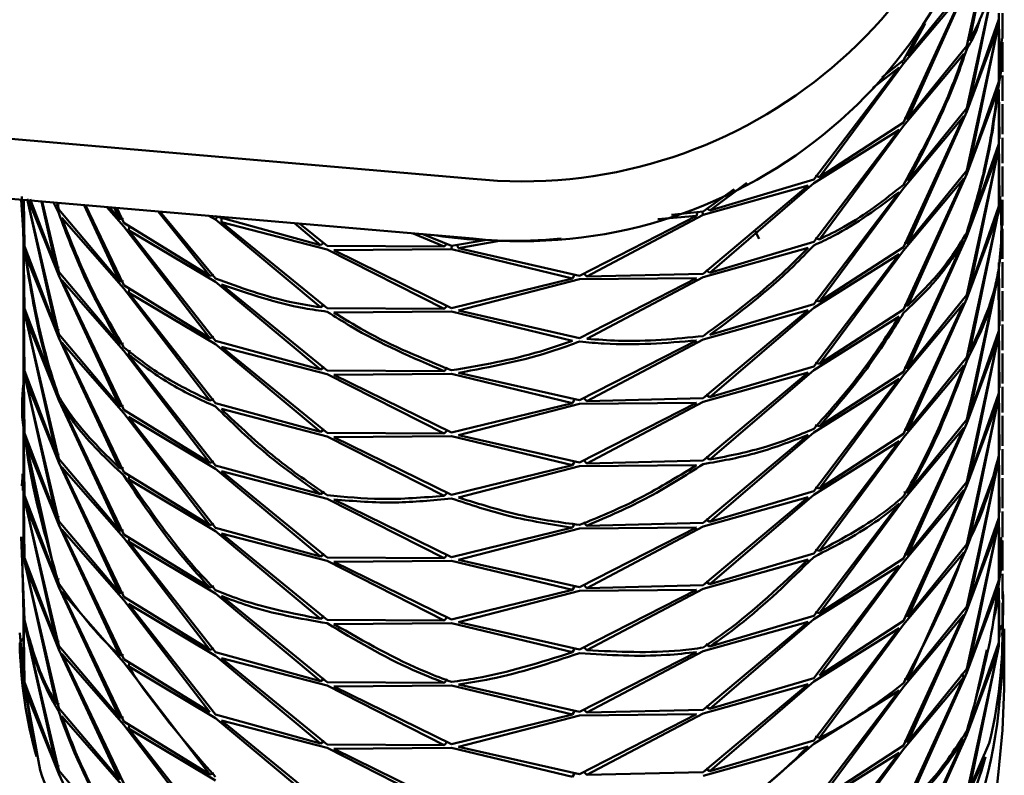
# Paper-space layout 'Лист1' of a CAD drawing. Units: millimetres. Extents: x -7259 to -346, y -1127 to 3806.
# Drawn here: x -1424 to -1390, y 3469 to 3496 of the extents above; entities that cross this region are included whole.
import ezdxf

# ---------------------------------------------------------------- set-up
doc = ezdxf.new("R2010")
doc.units = ezdxf.units.MM

psp = doc.layouts.new('Лист1')

# ---------------------------------------------------------------- linework, layer by layer
at = {"color": 7, "linetype": 'Continuous', "lineweight": 50}
for p, q in [((-1390.745, 3494.898), (-1389.728, 3499.841)), ((-1389.76, 3499.662), (-1390.837, 3494.733)), ((-1389.76, 3497.506), (-1390.837, 3492.576)), ((-1390.745, 3492.74), (-1389.728, 3497.684)), ((-1390.837, 3496.89), (-1392.871, 3494.37)), ((-1392.871, 3492.213), (-1390.837, 3496.769)), ((-1390.932, 3496.607), (-1393.02, 3492.08)), ((-1393.02, 3494.115), (-1390.932, 3496.607)), ((-1389.7, 3493.672), (-1389.73, 3495.862)), ((-1389.728, 3495.528), (-1389.729, 3495.813)), ((-1389.603, 3494.983), (-1389.603, 3495.864)), ((-1392.347, 3495.45), (-1393.02, 3494.236)), ((-1392.871, 3494.37), (-1392.271, 3495.501)), ((-1389.76, 3495.349), (-1390.837, 3490.42)), ((-1390.837, 3492.455), (-1389.76, 3495.349)), ((-1389.728, 3495.649), (-1390.745, 3492.74)), ((-1390.745, 3490.584), (-1389.728, 3495.528)), ((-1389.731, 3495.335), (-1389.728, 3493.492)), ((-1390.837, 3494.733), (-1392.871, 3492.213)), ((-1389.624, 3494.984), (-1389.7, 3493.672)), ((-1389.603, 3493.828), (-1389.603, 3494.862)), ((-1393.02, 3491.958), (-1390.932, 3494.45)), ((-1393.172, 3493.984), (-1396.129, 3490.099)), ((-1395.933, 3490.189), (-1393.02, 3494.115)), ((-1394.091, 3493.279), (-1393.172, 3493.984)), ((-1393.02, 3494.236), (-1393.758, 3493.64)), ((-1393.02, 3494.115), (-1393.09, 3494.18)), ((-1407.913, 3490.126), (-1450.991, 3493.85)), ((-1389.603, 3492.827), (-1389.603, 3493.707)), ((-1389.728, 3493.492), (-1390.745, 3490.584)), ((-1390.837, 3490.298), (-1389.76, 3493.192)), ((-1389.731, 3493.178), (-1389.728, 3491.335)), ((-1389.7, 3491.515), (-1389.723, 3493.214)), ((-1389.603, 3491.672), (-1389.603, 3492.706)), ((-1390.932, 3492.293), (-1393.02, 3487.766)), ((-1393.02, 3489.802), (-1390.932, 3492.293)), ((-1390.837, 3492.576), (-1392.871, 3490.056)), ((-1392.871, 3487.9), (-1390.837, 3492.455)), ((-1393.02, 3492.08), (-1395.933, 3490.189)), ((-1395.933, 3488.032), (-1393.02, 3491.958)), ((-1393.004, 3492.217), (-1392.871, 3492.213)), ((-1407.913, 3488.056), (-1450.991, 3491.779)), ((-1393.172, 3491.827), (-1396.129, 3487.942)), ((-1396.129, 3489.978), (-1393.172, 3491.827)), ((-1389.728, 3491.335), (-1390.745, 3488.427)), ((-1389.7, 3489.358), (-1389.73, 3491.548)), ((-1389.728, 3491.214), (-1389.729, 3491.5)), ((-1389.603, 3490.67), (-1389.603, 3491.55)), ((-1389.76, 3491.035), (-1390.837, 3486.106)), ((-1390.837, 3488.142), (-1389.76, 3491.035)), ((-1390.745, 3486.27), (-1389.728, 3491.214)), ((-1389.731, 3491.021), (-1389.728, 3489.178)), ((-1390.837, 3490.42), (-1392.871, 3487.9)), ((-1392.871, 3485.743), (-1390.837, 3490.298)), ((-1389.603, 3489.515), (-1389.603, 3490.549)), ((-1396.129, 3490.099), (-1399.722, 3489.035)), ((-1399.722, 3489.035), (-1398.446, 3489.989)), ((-1399.722, 3486.878), (-1396.129, 3489.978)), ((-1396.075, 3490.231), (-1395.933, 3490.189)), ((-1390.932, 3490.136), (-1393.02, 3485.609)), ((-1393.02, 3487.645), (-1390.932, 3490.136)), ((-1396.327, 3489.891), (-1399.952, 3486.843)), ((-1399.952, 3488.879), (-1396.327, 3489.891)), ((-1398.888, 3489.764), (-1399.952, 3489)), ((-1393.172, 3489.67), (-1396.129, 3485.785)), ((-1395.933, 3485.875), (-1393.02, 3489.802)), ((-1423.553, 3489.396), (-1423.436, 3487.677)), ((-1423.469, 3487.977), (-1423.527, 3489.517)), ((-1423.471, 3489.401), (-1423.469, 3487.977)), ((-1423.436, 3487.798), (-1423.458, 3489.399)), ((-1422.248, 3484.746), (-1423.348, 3489.439)), ((-1423.348, 3489.439), (-1422.344, 3484.909)), ((-1423.291, 3489.385), (-1422.248, 3486.782)), ((-1422.344, 3487.066), (-1423.234, 3489.422)), ((-1422.85, 3489.347), (-1422.344, 3487.066)), ((-1422.248, 3486.903), (-1422.82, 3489.344)), ((-1422.436, 3489.311), (-1422.248, 3488.939)), ((-1422.23, 3489.199), (-1422.344, 3489.223)), ((-1422.248, 3489.06), (-1422.304, 3489.3)), ((-1421.375, 3489.219), (-1420.146, 3486.577)), ((-1419.993, 3486.446), (-1421.322, 3489.215)), ((-1389.728, 3489.057), (-1389.729, 3489.343)), ((-1389.603, 3488.513), (-1389.603, 3489.394)), ((-1420.146, 3486.577), (-1422.248, 3489.06)), ((-1420.581, 3489.151), (-1419.993, 3488.482)), ((-1420.146, 3488.734), (-1420.492, 3489.143)), ((-1420.33, 3489.129), (-1420.146, 3488.734)), ((-1419.993, 3488.603), (-1420.242, 3489.122)), ((-1418.813, 3488.998), (-1417.025, 3486.765)), ((-1416.826, 3486.679), (-1418.741, 3488.981)), ((-1403.98, 3486.749), (-1399.952, 3488.879)), ((-1399.952, 3489), (-1401.047, 3488.877)), ((-1400.154, 3488.977), (-1400.182, 3488.846)), ((-1399.952, 3488.879), (-1399.995, 3488.996)), ((-1399.82, 3489.094), (-1399.722, 3489.035)), ((-1389.76, 3488.878), (-1390.837, 3483.949)), ((-1390.837, 3485.985), (-1389.76, 3488.878)), ((-1389.728, 3489.178), (-1390.745, 3486.27)), ((-1390.745, 3484.114), (-1389.728, 3489.057)), ((-1422.148, 3488.778), (-1419.993, 3486.325)), ((-1420.012, 3488.74), (-1420.146, 3488.734)), ((-1417.025, 3486.765), (-1419.993, 3488.603)), ((-1417.053, 3488.849), (-1416.826, 3488.714)), ((-1413.194, 3487.836), (-1416.826, 3488.835)), ((-1416.826, 3488.714), (-1416.758, 3488.82)), ((-1416.826, 3488.714), (-1413.194, 3485.68)), ((-1416.619, 3488.808), (-1416.625, 3488.631)), ((-1412.962, 3485.648), (-1416.625, 3488.631)), ((-1416.625, 3488.631), (-1412.962, 3487.684)), ((-1414.096, 3488.59), (-1413.194, 3487.836)), ((-1412.962, 3487.805), (-1413.907, 3488.574)), ((-1400.182, 3488.846), (-1404.228, 3486.774)), ((-1401.522, 3488.726), (-1400.182, 3488.846)), ((-1423.473, 3488.392), (-1423.469, 3485.82)), ((-1419.993, 3488.482), (-1417.025, 3484.608)), ((-1419.79, 3488.503), (-1419.838, 3488.353)), ((-1416.826, 3484.522), (-1419.838, 3488.353)), ((-1419.838, 3488.353), (-1416.826, 3486.557)), ((-1409.99, 3488.235), (-1408.913, 3487.783)), ((-1408.665, 3487.812), (-1409.657, 3488.207)), ((-1398.17, 3488.342), (-1398.017, 3488.05)), ((-1389.603, 3487.358), (-1389.603, 3488.392)), ((-1423.436, 3485.641), (-1423.468, 3487.977)), ((-1413.059, 3487.921), (-1413.194, 3487.836)), ((-1408.826, 3487.876), (-1408.913, 3487.783)), ((-1407.496, 3487.998), (-1408.665, 3487.812)), ((-1408.417, 3487.724), (-1406.997, 3487.98)), ((-1396.129, 3487.942), (-1399.722, 3486.878)), ((-1396.075, 3488.074), (-1395.933, 3488.032)), ((-1390.932, 3487.979), (-1393.02, 3483.452)), ((-1393.004, 3487.904), (-1392.871, 3487.9)), ((-1392.871, 3483.586), (-1390.837, 3488.142)), ((-1423.475, 3487.621), (-1423.469, 3483.663)), ((-1422.344, 3484.909), (-1423.436, 3487.798)), ((-1408.913, 3487.783), (-1412.962, 3487.805)), ((-1412.962, 3487.684), (-1408.913, 3485.626)), ((-1412.73, 3487.656), (-1408.665, 3487.691)), ((-1408.665, 3485.655), (-1412.73, 3487.656)), ((-1408.665, 3487.691), (-1408.652, 3487.814)), ((-1408.665, 3487.691), (-1404.475, 3486.681)), ((-1408.482, 3487.841), (-1408.417, 3487.724)), ((-1404.228, 3486.774), (-1408.417, 3487.724)), ((-1399.952, 3486.722), (-1396.327, 3487.734)), ((-1393.172, 3487.514), (-1396.129, 3483.628)), ((-1396.129, 3485.664), (-1393.172, 3487.514)), ((-1393.02, 3487.766), (-1395.933, 3485.875)), ((-1395.933, 3483.718), (-1393.02, 3487.645)), ((-1423.475, 3487.239), (-1423.472, 3487.109)), ((-1423.469, 3485.82), (-1423.473, 3487.358)), ((-1423.399, 3487.499), (-1422.248, 3484.625)), ((-1389.7, 3485.044), (-1389.73, 3487.235)), ((-1389.728, 3486.9), (-1389.729, 3487.186)), ((-1389.703, 3487.339), (-1389.7, 3487.201)), ((-1389.603, 3486.356), (-1389.603, 3487.237)), ((-1422.23, 3487.042), (-1422.344, 3487.066)), ((-1420.146, 3484.42), (-1422.248, 3486.903)), ((-1404.399, 3486.827), (-1404.475, 3486.681)), ((-1404.094, 3486.866), (-1403.98, 3486.749)), ((-1399.952, 3486.843), (-1403.98, 3486.749)), ((-1399.858, 3486.96), (-1399.722, 3486.878)), ((-1390.745, 3481.957), (-1389.728, 3486.9)), ((-1389.732, 3487.005), (-1389.728, 3484.865)), ((-1422.248, 3486.782), (-1420.146, 3482.263)), ((-1419.993, 3482.133), (-1422.148, 3486.621)), ((-1422.148, 3486.621), (-1419.993, 3484.168)), ((-1420.012, 3486.583), (-1420.146, 3486.577)), ((-1416.882, 3486.809), (-1417.025, 3486.765)), ((-1416.826, 3486.557), (-1413.194, 3483.523)), ((-1404.475, 3486.681), (-1408.665, 3485.655)), ((-1408.417, 3485.567), (-1404.228, 3486.653)), ((-1400.182, 3486.689), (-1404.228, 3484.617)), ((-1404.228, 3486.653), (-1400.182, 3486.689)), ((-1403.98, 3484.592), (-1399.952, 3486.722)), ((-1389.76, 3486.721), (-1390.837, 3481.792)), ((-1423.436, 3483.484), (-1423.475, 3486.358)), ((-1417.025, 3484.608), (-1419.993, 3486.446)), ((-1419.993, 3486.325), (-1417.025, 3482.451)), ((-1419.79, 3486.346), (-1419.838, 3486.196)), ((-1416.826, 3482.365), (-1419.838, 3486.196)), ((-1419.838, 3486.196), (-1416.826, 3484.401)), ((-1412.962, 3483.491), (-1416.625, 3486.474)), ((-1389.603, 3485.201), (-1389.603, 3486.235)), ((-1423.442, 3485.807), (-1423.436, 3485.52)), ((-1396.075, 3485.917), (-1395.933, 3485.875)), ((-1390.932, 3485.822), (-1393.02, 3481.295)), ((-1393.02, 3483.331), (-1390.932, 3485.822)), ((-1390.837, 3486.106), (-1392.871, 3483.586)), ((-1392.871, 3481.429), (-1390.837, 3485.985)), ((-1422.344, 3482.752), (-1423.436, 3485.641)), ((-1423.436, 3485.52), (-1422.344, 3480.595)), ((-1413.059, 3485.764), (-1413.194, 3485.68)), ((-1408.913, 3485.626), (-1412.962, 3485.648)), ((-1412.73, 3485.499), (-1408.665, 3485.534)), ((-1408.802, 3485.746), (-1408.913, 3485.626)), ((-1408.665, 3485.534), (-1404.475, 3484.524)), ((-1404.228, 3484.617), (-1408.417, 3485.567)), ((-1396.327, 3485.577), (-1399.952, 3482.53)), ((-1399.952, 3484.565), (-1396.327, 3485.577)), ((-1396.129, 3485.785), (-1399.722, 3484.722)), ((-1399.722, 3482.565), (-1396.129, 3485.664)), ((-1393.02, 3485.609), (-1395.933, 3483.718)), ((-1393.004, 3485.747), (-1392.871, 3485.743)), ((-1423.469, 3483.663), (-1423.473, 3485.202)), ((-1422.248, 3480.433), (-1423.399, 3485.342)), ((-1423.399, 3485.342), (-1422.248, 3482.468)), ((-1396.129, 3483.507), (-1393.172, 3485.357)), ((-1423.475, 3485.082), (-1423.472, 3484.952)), ((-1422.23, 3484.885), (-1422.344, 3484.909)), ((-1389.728, 3484.865), (-1390.745, 3481.957)), ((-1389.7, 3482.887), (-1389.73, 3485.078)), ((-1389.728, 3484.744), (-1389.729, 3485.029)), ((-1389.603, 3484.199), (-1389.603, 3485.08)), ((-1420.146, 3482.263), (-1422.248, 3484.746)), ((-1422.248, 3484.625), (-1420.146, 3480.107)), ((-1422.148, 3484.464), (-1419.993, 3482.011)), ((-1419.993, 3479.976), (-1422.148, 3484.464)), ((-1416.883, 3484.652), (-1417.025, 3484.608)), ((-1413.194, 3483.523), (-1416.826, 3484.522)), ((-1400.182, 3484.533), (-1404.228, 3482.46)), ((-1403.98, 3482.435), (-1399.952, 3484.565)), ((-1389.76, 3484.565), (-1390.837, 3479.635)), ((-1390.837, 3481.672), (-1389.76, 3484.565)), ((-1390.745, 3479.8), (-1389.728, 3484.744)), ((-1389.731, 3484.55), (-1389.728, 3482.708)), ((-1423.436, 3481.328), (-1423.475, 3484.201)), ((-1420.009, 3484.427), (-1420.146, 3484.42)), ((-1419.993, 3484.168), (-1417.025, 3480.294)), ((-1419.788, 3484.198), (-1419.838, 3484.04)), ((-1416.826, 3484.401), (-1413.194, 3481.366)), ((-1412.962, 3481.334), (-1416.625, 3484.317)), ((-1416.625, 3484.317), (-1412.962, 3483.37)), ((-1423.473, 3484.078), (-1423.469, 3481.506)), ((-1416.826, 3480.208), (-1419.838, 3484.04)), ((-1390.837, 3483.949), (-1392.871, 3481.429)), ((-1389.603, 3483.044), (-1389.603, 3484.078)), ((-1423.442, 3483.65), (-1423.436, 3483.363)), ((-1422.344, 3480.595), (-1423.436, 3483.484)), ((-1413.059, 3483.607), (-1413.194, 3483.523)), ((-1408.913, 3483.469), (-1412.962, 3483.491)), ((-1408.8, 3483.591), (-1408.913, 3483.469)), ((-1396.327, 3483.42), (-1399.952, 3480.373)), ((-1399.952, 3482.408), (-1396.327, 3483.42)), ((-1396.129, 3483.628), (-1399.722, 3482.565)), ((-1399.722, 3480.408), (-1396.129, 3483.507)), ((-1396.075, 3483.76), (-1395.933, 3483.718)), ((-1393.02, 3483.452), (-1395.933, 3481.561)), ((-1393.02, 3481.174), (-1390.932, 3483.666)), ((-1393.004, 3483.59), (-1392.871, 3483.586)), ((-1423.436, 3483.363), (-1422.344, 3478.438)), ((-1422.248, 3478.276), (-1423.399, 3483.185)), ((-1423.399, 3483.185), (-1422.248, 3480.312)), ((-1412.962, 3483.37), (-1408.913, 3481.312)), ((-1412.73, 3483.342), (-1408.665, 3483.377)), ((-1408.665, 3481.342), (-1412.73, 3483.342)), ((-1408.665, 3483.377), (-1404.475, 3482.367)), ((-1404.228, 3482.46), (-1408.417, 3483.41)), ((-1393.172, 3483.2), (-1396.129, 3479.315)), ((-1396.129, 3481.35), (-1393.172, 3483.2)), ((-1395.933, 3479.405), (-1393.02, 3483.331)), ((-1423.475, 3482.925), (-1423.472, 3482.796)), ((-1389.7, 3480.731), (-1389.73, 3482.921)), ((-1389.728, 3482.587), (-1389.729, 3482.872)), ((-1389.603, 3482.043), (-1389.603, 3482.923)), ((-1422.248, 3482.468), (-1420.146, 3477.95)), ((-1416.883, 3482.496), (-1417.025, 3482.451)), ((-1404.399, 3482.513), (-1404.475, 3482.367)), ((-1404.094, 3482.552), (-1403.98, 3482.435)), ((-1399.952, 3482.53), (-1403.98, 3482.435)), ((-1403.98, 3480.278), (-1399.952, 3482.408)), ((-1399.858, 3482.647), (-1399.722, 3482.565)), ((-1389.76, 3482.408), (-1390.837, 3477.479)), ((-1390.837, 3479.514), (-1389.76, 3482.408)), ((-1389.728, 3482.708), (-1390.745, 3479.8)), ((-1390.745, 3477.643), (-1389.728, 3482.587)), ((-1419.993, 3477.819), (-1422.148, 3482.307)), ((-1420.146, 3482.263), (-1420.012, 3482.27)), ((-1417.025, 3480.294), (-1419.993, 3482.133)), ((-1413.194, 3481.366), (-1416.826, 3482.365)), ((-1416.625, 3482.161), (-1412.962, 3481.213)), ((-1404.475, 3482.367), (-1408.665, 3481.342)), ((-1408.417, 3481.254), (-1404.228, 3482.339)), ((-1400.182, 3482.376), (-1404.228, 3480.303)), ((-1404.228, 3482.339), (-1400.182, 3482.376)), ((-1389.731, 3482.394), (-1389.728, 3480.551)), ((-1423.436, 3479.171), (-1423.475, 3482.045)), ((-1423.473, 3481.922), (-1423.469, 3479.35)), ((-1419.993, 3482.011), (-1417.025, 3478.137)), ((-1416.826, 3478.051), (-1419.838, 3481.883)), ((-1419.838, 3481.883), (-1416.826, 3480.087)), ((-1390.837, 3481.792), (-1392.871, 3479.272)), ((-1389.603, 3480.887), (-1389.603, 3481.921)), ((-1423.442, 3481.493), (-1423.436, 3481.206)), ((-1413.059, 3481.45), (-1413.194, 3481.366)), ((-1408.802, 3481.432), (-1408.913, 3481.312)), ((-1396.077, 3481.604), (-1395.933, 3481.561)), ((-1390.932, 3481.509), (-1393.02, 3476.982)), ((-1393.02, 3479.017), (-1390.932, 3481.509)), ((-1393.004, 3481.433), (-1392.871, 3481.429)), ((-1392.871, 3477.115), (-1390.837, 3481.672)), ((-1423.475, 3481.15), (-1423.469, 3477.193)), ((-1422.344, 3478.438), (-1423.436, 3481.328)), ((-1423.436, 3481.206), (-1422.344, 3476.282)), ((-1408.913, 3481.312), (-1412.962, 3481.334)), ((-1412.962, 3481.213), (-1408.913, 3479.156)), ((-1412.73, 3481.185), (-1408.665, 3481.221)), ((-1408.665, 3479.185), (-1412.73, 3481.185)), ((-1408.665, 3481.221), (-1404.475, 3480.21)), ((-1404.228, 3480.303), (-1408.417, 3481.254)), ((-1396.327, 3481.264), (-1399.952, 3478.216)), ((-1399.722, 3478.251), (-1396.129, 3481.35)), ((-1393.172, 3481.043), (-1396.129, 3477.158)), ((-1396.129, 3479.194), (-1393.172, 3481.043)), ((-1393.02, 3481.295), (-1395.933, 3479.405)), ((-1395.933, 3477.248), (-1393.02, 3481.174)), ((-1423.475, 3480.768), (-1423.472, 3480.638)), ((-1423.469, 3479.35), (-1423.473, 3480.888)), ((-1423.399, 3481.028), (-1422.248, 3478.155)), ((-1389.7, 3478.574), (-1389.73, 3480.764)), ((-1389.728, 3480.43), (-1389.729, 3480.716)), ((-1389.603, 3479.886), (-1389.603, 3480.766)), ((-1422.23, 3480.572), (-1422.344, 3480.595)), ((-1420.146, 3477.95), (-1422.248, 3480.433)), ((-1404.399, 3480.356), (-1404.475, 3480.21)), ((-1404.094, 3480.395), (-1403.98, 3480.278)), ((-1399.952, 3480.373), (-1403.98, 3480.278)), ((-1399.858, 3480.49), (-1399.722, 3480.408)), ((-1390.745, 3475.486), (-1389.728, 3480.43)), ((-1422.248, 3480.312), (-1420.146, 3475.793)), ((-1419.993, 3475.662), (-1422.148, 3480.151)), ((-1422.148, 3480.151), (-1419.993, 3477.698)), ((-1420.012, 3480.113), (-1420.146, 3480.107)), ((-1416.883, 3480.339), (-1417.025, 3480.294)), ((-1413.194, 3479.209), (-1416.826, 3480.208)), ((-1416.826, 3480.087), (-1413.194, 3477.052)), ((-1404.475, 3480.21), (-1408.665, 3479.185)), ((-1408.417, 3479.097), (-1404.228, 3480.182)), ((-1404.228, 3480.182), (-1400.182, 3480.219)), ((-1390.837, 3477.357), (-1389.76, 3480.251)), ((-1389.76, 3480.251), (-1390.837, 3475.322)), ((-1389.731, 3480.274), (-1389.728, 3478.394)), ((-1423.502, 3479.784), (-1423.525, 3479.499)), ((-1423.506, 3479.921), (-1423.492, 3479.337)), ((-1423.436, 3477.014), (-1423.475, 3479.888)), ((-1417.025, 3478.137), (-1419.993, 3479.976)), ((-1419.79, 3479.876), (-1419.838, 3479.726)), ((-1419.838, 3479.726), (-1416.826, 3477.93)), ((-1412.962, 3477.021), (-1416.625, 3480.004)), ((-1416.625, 3480.004), (-1412.962, 3479.056)), ((-1389.603, 3478.731), (-1389.603, 3479.765)), ((-1423.442, 3479.337), (-1423.436, 3479.05)), ((-1396.075, 3479.446), (-1395.933, 3479.405)), ((-1390.932, 3479.352), (-1393.02, 3474.825)), ((-1393.02, 3476.861), (-1390.932, 3479.352)), ((-1390.837, 3479.635), (-1392.871, 3477.115)), ((-1392.871, 3474.959), (-1390.837, 3479.514)), ((-1422.344, 3476.282), (-1423.436, 3479.171)), ((-1423.436, 3479.05), (-1422.344, 3474.125)), ((-1413.056, 3479.295), (-1413.194, 3479.209)), ((-1412.962, 3479.056), (-1408.913, 3476.999)), ((-1408.665, 3477.028), (-1412.73, 3479.028)), ((-1408.802, 3479.275), (-1408.913, 3479.156)), ((-1396.327, 3479.107), (-1399.952, 3476.059)), ((-1399.952, 3478.095), (-1396.327, 3479.107)), ((-1396.129, 3479.315), (-1399.722, 3478.251)), ((-1399.722, 3476.094), (-1396.129, 3479.194)), ((-1395.933, 3475.091), (-1393.02, 3479.017)), ((-1393.008, 3479.277), (-1392.871, 3479.272)), ((-1423.469, 3477.193), (-1423.473, 3478.731)), ((-1422.248, 3473.962), (-1423.399, 3478.871)), ((-1423.399, 3478.871), (-1422.248, 3475.998)), ((-1393.172, 3478.886), (-1396.129, 3475.001)), ((-1423.475, 3478.611), (-1423.472, 3478.481)), ((-1422.23, 3478.415), (-1422.344, 3478.438)), ((-1399.858, 3478.333), (-1399.722, 3478.251)), ((-1389.728, 3478.394), (-1390.745, 3475.486)), ((-1389.7, 3476.417), (-1389.73, 3478.607)), ((-1389.728, 3478.273), (-1389.729, 3478.559)), ((-1389.603, 3477.729), (-1389.603, 3478.609)), ((-1420.146, 3475.793), (-1422.248, 3478.276)), ((-1422.248, 3478.155), (-1420.146, 3473.636)), ((-1419.993, 3473.505), (-1422.148, 3477.994)), ((-1422.148, 3477.994), (-1419.993, 3475.541)), ((-1417.025, 3478.137), (-1416.883, 3478.182)), ((-1413.194, 3477.052), (-1416.826, 3478.051)), ((-1404.475, 3478.054), (-1408.665, 3477.028)), ((-1408.417, 3476.94), (-1404.228, 3478.025)), ((-1404.396, 3478.204), (-1404.475, 3478.054)), ((-1400.182, 3478.062), (-1404.228, 3475.99)), ((-1404.228, 3478.025), (-1400.182, 3478.062)), ((-1404.097, 3478.242), (-1403.98, 3478.121)), ((-1399.952, 3478.216), (-1403.98, 3478.121)), ((-1403.98, 3475.964), (-1399.952, 3478.095)), ((-1389.76, 3478.094), (-1390.837, 3473.165)), ((-1390.837, 3475.201), (-1389.76, 3478.094)), ((-1390.745, 3473.329), (-1389.728, 3478.273)), ((-1389.731, 3478.08), (-1389.728, 3476.237)), ((-1423.436, 3474.857), (-1423.553, 3477.732)), ((-1420.012, 3477.957), (-1420.146, 3477.95)), ((-1417.025, 3475.98), (-1419.993, 3477.819)), ((-1419.993, 3477.698), (-1417.025, 3473.824)), ((-1419.79, 3477.719), (-1419.838, 3477.569)), ((-1416.826, 3477.93), (-1413.194, 3474.896)), ((-1412.962, 3474.864), (-1416.625, 3477.847)), ((-1416.625, 3477.847), (-1412.962, 3476.9)), ((-1423.527, 3477.61), (-1423.469, 3475.036)), ((-1416.826, 3473.738), (-1419.838, 3477.569)), ((-1419.838, 3477.569), (-1416.826, 3475.773)), ((-1396.075, 3477.29), (-1395.933, 3477.248)), ((-1390.837, 3477.479), (-1392.871, 3474.959)), ((-1392.871, 3472.802), (-1390.837, 3477.357)), ((-1389.603, 3476.574), (-1389.603, 3477.608)), ((-1423.442, 3477.18), (-1423.436, 3476.893)), ((-1422.344, 3474.125), (-1423.436, 3477.014)), ((-1413.059, 3477.137), (-1413.194, 3477.052)), ((-1408.913, 3476.999), (-1412.962, 3477.021)), ((-1408.802, 3477.118), (-1408.913, 3476.999)), ((-1399.952, 3475.938), (-1396.327, 3476.95)), ((-1396.129, 3477.158), (-1399.722, 3476.094)), ((-1393.02, 3476.982), (-1395.933, 3475.091)), ((-1393.02, 3474.704), (-1390.932, 3477.195)), ((-1393.004, 3477.12), (-1392.871, 3477.115)), ((-1423.436, 3476.893), (-1422.344, 3471.968)), ((-1422.248, 3471.805), (-1423.399, 3476.715)), ((-1423.399, 3476.715), (-1422.248, 3473.841)), ((-1412.962, 3476.9), (-1408.913, 3474.842)), ((-1412.73, 3476.872), (-1408.665, 3476.907)), ((-1408.665, 3474.871), (-1412.73, 3476.872)), ((-1408.665, 3476.907), (-1404.475, 3475.897)), ((-1404.228, 3475.99), (-1408.417, 3476.94)), ((-1393.172, 3476.73), (-1396.129, 3472.844)), ((-1396.129, 3474.88), (-1393.172, 3476.73)), ((-1395.933, 3472.934), (-1393.02, 3476.861)), ((-1422.23, 3476.258), (-1422.344, 3476.282)), ((-1389.603, 3475.572), (-1389.603, 3476.453)), ((-1422.248, 3475.998), (-1420.146, 3471.479)), ((-1416.879, 3476.026), (-1417.025, 3475.98)), ((-1404.399, 3476.043), (-1404.475, 3475.897)), ((-1404.094, 3476.082), (-1403.98, 3475.964)), ((-1399.952, 3476.059), (-1403.98, 3475.964)), ((-1403.98, 3473.808), (-1399.952, 3475.938)), ((-1399.858, 3476.176), (-1399.722, 3476.094)), ((-1390.837, 3473.044), (-1389.76, 3475.937)), ((-1389.728, 3476.237), (-1390.745, 3473.329)), ((-1389.731, 3475.96), (-1389.728, 3474.081)), ((-1389.7, 3474.26), (-1389.723, 3475.959)), ((-1419.993, 3471.348), (-1422.148, 3475.837)), ((-1422.148, 3475.837), (-1419.993, 3473.384)), ((-1420.012, 3475.799), (-1420.146, 3475.793)), ((-1417.025, 3473.824), (-1419.993, 3475.662)), ((-1416.826, 3475.773), (-1413.194, 3472.739)), ((-1412.962, 3472.707), (-1416.625, 3475.69)), ((-1404.475, 3475.897), (-1408.665, 3474.871)), ((-1408.417, 3474.783), (-1404.228, 3475.868)), ((-1400.182, 3475.905), (-1404.228, 3473.833)), ((-1404.228, 3475.868), (-1400.182, 3475.905)), ((-1419.993, 3475.541), (-1417.025, 3471.667)), ((-1416.826, 3471.581), (-1419.838, 3475.412)), ((-1419.838, 3475.412), (-1416.826, 3473.616)), ((-1390.837, 3475.322), (-1392.871, 3472.802)), ((-1389.73, 3475.57), (-1389.7, 3474.26)), ((-1389.603, 3474.373), (-1389.603, 3475.451)), ((-1423.472, 3475.026), (-1423.469, 3472.879)), ((-1423.436, 3472.7), (-1423.469, 3475.125)), ((-1423.442, 3475.014), (-1423.436, 3474.736)), ((-1413.194, 3474.896), (-1413.059, 3474.98)), ((-1408.802, 3474.961), (-1408.913, 3474.842)), ((-1396.129, 3475.001), (-1399.722, 3473.937)), ((-1396.075, 3475.133), (-1395.933, 3475.091)), ((-1390.932, 3475.038), (-1393.02, 3470.511)), ((-1393.02, 3472.547), (-1390.932, 3475.038)), ((-1392.871, 3470.645), (-1390.837, 3475.201)), ((-1423.436, 3474.736), (-1422.344, 3469.811)), ((-1408.913, 3474.842), (-1412.962, 3474.864)), ((-1412.73, 3474.715), (-1408.665, 3474.75)), ((-1408.665, 3474.75), (-1404.475, 3473.74)), ((-1404.228, 3473.833), (-1408.417, 3474.783)), ((-1396.327, 3474.793), (-1399.952, 3471.745)), ((-1399.952, 3473.781), (-1396.327, 3474.793)), ((-1399.722, 3471.781), (-1396.129, 3474.88)), ((-1396.129, 3472.723), (-1393.172, 3474.573)), ((-1393.172, 3474.573), (-1396.129, 3470.687)), ((-1393.02, 3474.825), (-1395.933, 3472.934)), ((-1395.933, 3470.777), (-1393.02, 3474.704)), ((-1389.606, 3474.682), (-1389.705, 3474.488)), ((-1423.6, 3474.065), (-1423.457, 3474.268)), ((-1423.469, 3472.879), (-1423.591, 3474.418)), ((-1422.248, 3469.649), (-1423.399, 3474.558)), ((-1389.728, 3473.959), (-1389.729, 3474.245)), ((-1389.614, 3474.416), (-1389.604, 3474.199)), ((-1389.537, 3472.485), (-1389.537, 3474.556)), ((-1423.6, 3474.065), (-1423.436, 3472.579)), ((-1422.23, 3474.101), (-1422.344, 3474.125)), ((-1420.146, 3471.479), (-1422.248, 3473.962)), ((-1404.399, 3473.886), (-1404.475, 3473.74)), ((-1404.094, 3473.925), (-1403.98, 3473.808)), ((-1399.862, 3474.022), (-1399.722, 3473.937)), ((-1389.728, 3474.081), (-1390.745, 3471.173)), ((-1390.745, 3469.016), (-1389.728, 3473.959)), ((-1422.248, 3473.841), (-1420.146, 3469.322)), ((-1419.993, 3469.192), (-1422.148, 3473.68)), ((-1422.148, 3473.68), (-1419.993, 3471.227)), ((-1420.012, 3473.643), (-1420.146, 3473.636)), ((-1416.883, 3473.868), (-1417.025, 3473.824)), ((-1413.194, 3472.739), (-1416.826, 3473.738)), ((-1416.826, 3473.616), (-1413.194, 3470.582)), ((-1400.182, 3473.748), (-1404.228, 3471.676)), ((-1403.98, 3471.651), (-1399.952, 3473.781)), ((-1389.76, 3473.78), (-1390.837, 3468.852)), ((-1390.837, 3470.887), (-1389.76, 3473.78)), ((-1390.745, 3471.173), (-1390.14, 3473.828)), ((-1417.025, 3471.667), (-1419.993, 3473.505)), ((-1419.993, 3473.384), (-1417.025, 3469.51)), ((-1419.79, 3473.405), (-1419.838, 3473.255)), ((-1419.838, 3473.255), (-1416.826, 3471.46)), ((-1412.962, 3470.55), (-1416.625, 3473.533)), ((-1416.625, 3473.533), (-1412.962, 3472.586)), ((-1390.932, 3472.881), (-1393.02, 3468.354)), ((-1393.02, 3470.39), (-1390.932, 3472.881)), ((-1390.837, 3473.165), (-1392.871, 3470.645)), ((-1392.871, 3468.488), (-1390.837, 3473.044)), ((-1391.018, 3473.008), (-1390.932, 3472.881)), ((-1389.603, 3473.114), (-1389.737, 3471.67)), ((-1422.344, 3469.811), (-1423.436, 3472.7)), ((-1423.436, 3472.579), (-1423.024, 3470.127)), ((-1413.059, 3472.823), (-1413.194, 3472.739)), ((-1408.913, 3472.685), (-1412.962, 3472.707)), ((-1412.962, 3472.586), (-1408.913, 3470.528)), ((-1412.73, 3472.558), (-1408.665, 3472.593)), ((-1408.665, 3470.558), (-1412.73, 3472.558)), ((-1408.913, 3472.685), (-1408.797, 3472.81)), ((-1408.665, 3472.593), (-1404.475, 3471.583)), ((-1404.228, 3471.676), (-1408.417, 3472.626)), ((-1399.952, 3471.624), (-1396.327, 3472.636)), ((-1396.327, 3472.636), (-1399.952, 3469.589)), ((-1396.129, 3472.844), (-1399.722, 3471.781)), ((-1399.722, 3469.624), (-1396.129, 3472.723)), ((-1395.933, 3468.62), (-1393.02, 3472.547)), ((-1393.004, 3472.806), (-1392.871, 3472.802)), ((-1422.888, 3469.662), (-1423.399, 3472.401)), ((-1423.399, 3472.401), (-1422.248, 3469.527)), ((-1393.172, 3472.416), (-1396.129, 3468.531)), ((-1396.129, 3470.566), (-1393.172, 3472.416)), ((-1389.537, 3472.485), (-1389.603, 3471.043)), ((-1422.23, 3471.944), (-1422.344, 3471.968)), ((-1399.722, 3471.781), (-1399.858, 3471.862)), ((-1420.146, 3469.322), (-1422.248, 3471.805)), ((-1422.148, 3471.523), (-1419.993, 3469.07)), ((-1413.194, 3470.582), (-1416.826, 3471.581)), ((-1404.475, 3471.583), (-1408.665, 3470.558)), ((-1408.417, 3470.47), (-1404.228, 3471.555)), ((-1404.475, 3471.583), (-1404.399, 3471.729)), ((-1404.228, 3471.555), (-1400.182, 3471.592)), ((-1400.182, 3471.592), (-1404.228, 3469.519)), ((-1403.98, 3471.651), (-1404.094, 3471.768)), ((-1399.952, 3471.745), (-1403.98, 3471.651)), ((-1403.98, 3469.494), (-1399.952, 3471.624)), ((-1420.012, 3471.486), (-1420.146, 3471.479)), ((-1417.025, 3469.51), (-1419.993, 3471.348)), ((-1419.993, 3471.227), (-1417.025, 3467.353)), ((-1419.79, 3471.248), (-1419.838, 3471.099)), ((-1416.826, 3471.46), (-1413.194, 3468.425)), ((-1412.962, 3468.393), (-1416.625, 3471.376)), ((-1416.625, 3471.376), (-1412.962, 3470.429)), ((-1416.826, 3467.267), (-1419.838, 3471.099)), ((-1419.838, 3471.099), (-1416.826, 3469.303)), ((-1396.075, 3470.819), (-1395.933, 3470.777)), ((-1392.871, 3466.331), (-1390.837, 3470.887)), ((-1389.603, 3471.043), (-1389.737, 3469.6)), ((-1413.059, 3470.666), (-1413.194, 3470.582)), ((-1408.913, 3470.528), (-1412.962, 3470.55)), ((-1408.801, 3470.648), (-1408.913, 3470.528)), ((-1399.952, 3469.467), (-1396.327, 3470.479)), ((-1396.129, 3470.687), (-1399.722, 3469.624)), ((-1399.722, 3467.467), (-1396.129, 3470.566)), ((-1393.02, 3470.511), (-1395.933, 3468.62)), ((-1390.932, 3470.725), (-1393.02, 3466.198)), ((-1393.004, 3470.649), (-1392.871, 3470.645)), ((-1390.061, 3470.588), (-1390.745, 3469.016)), ((-1412.962, 3470.429), (-1408.913, 3468.371)), ((-1412.73, 3470.401), (-1408.665, 3470.436)), ((-1408.665, 3468.401), (-1412.73, 3470.401)), ((-1408.665, 3470.436), (-1404.475, 3469.426)), ((-1404.228, 3469.519), (-1408.417, 3470.47)), ((-1393.172, 3470.259), (-1396.129, 3466.374)), ((-1396.129, 3468.409), (-1393.172, 3470.259)), ((-1395.933, 3466.464), (-1393.02, 3470.39)), ((-1422.23, 3469.788), (-1422.344, 3469.811)), ((-1390.837, 3468.731), (-1390.183, 3470.119)), ((-1420.146, 3467.166), (-1422.248, 3469.649)), ((-1422.248, 3469.527), (-1420.146, 3465.009)), ((-1416.883, 3469.555), (-1417.025, 3469.51)), ((-1404.399, 3469.572), (-1404.475, 3469.426)), ((-1404.094, 3469.611), (-1403.98, 3469.494)), ((-1399.952, 3469.589), (-1403.98, 3469.494)), ((-1399.858, 3469.706), (-1399.722, 3469.624))]:
    psp.add_line(p, q, dxfattribs=at)
at = {"color": 7, "linetype": 'Continuous', "lineweight": 50, "flags": 128}
psp.add_lwpolyline([(-1389.59, 3475.848), (-1389.575, 3475.652), (-1389.603, 3473.114)], dxfattribs=at)
at = {"color": 7, "linetype": 'Continuous', "lineweight": 50}
for centre, radius, start, end in [((-1406.225, 3506.63), 16.589, 264.1598, 353.665), ((-1406.225, 3504.559), 16.589, 264.1598, 353.665), ((-1406.604, 3505.556), 17.58, 261.5688, 267.0903), ((-1406.603, 3505.57), 17.594, 268.7167, 275.641), ((-1407.703, 3474.376), 15.899, 181.1217, 195.4995), ((-1405.493, 3474.375), 15.89, 346.211, 359.3648), ((-1406.225, 3473.501), 16.589, 264.1598, 353.665), ((-1405.699, 3474.433), 16.104, 330.2059, 344.461), ((-1407.487, 3474.443), 16.126, 197.2424, 210.2675), ((-1406.225, 3471.43), 16.589, 264.1598, 353.665)]:
    psp.add_arc(centre, radius, start, end, dxfattribs=at)
for points, knots in [([(-1389.728, 3497.806), (-1389.9, 3497.073), (-1390.134, 3496.075), (-1390.617, 3495.144), (-1390.745, 3494.898)], [0, 0, 0, 0, 0.735003, 1, 1, 1, 1]), ([(-1390.837, 3494.612), (-1390.726, 3494.8), (-1390.535, 3495.124), (-1390.432, 3495.474), (-1390.389, 3495.621)], [0, 0, 0, 0, 0.578419, 1, 1, 1, 1]), ([(-1389.728, 3493.371), (-1389.648, 3493.846), (-1389.563, 3494.342), (-1389.606, 3494.84), (-1389.608, 3494.862)], [0, 0, 0, 0, 0.955565, 1, 1, 1, 1]), ([(-1390.932, 3494.45), (-1391.082, 3494.032), (-1391.646, 3492.454), (-1392.438, 3490.995), (-1393.02, 3489.923)], [0, 0, 0, 0, 0.2649969, 1, 1, 1, 1]), ([(-1392.871, 3490.056), (-1392.259, 3491.227), (-1391.488, 3492.699), (-1390.948, 3494.286), (-1390.837, 3494.612)], [0, 0, 0, 0, 0.794499, 1, 1, 1, 1]), ([(-1390.745, 3488.427), (-1390.5, 3489.284), (-1390.038, 3490.903), (-1389.827, 3492.582), (-1389.728, 3493.371)], [0, 0, 0, 0, 0.529539, 1, 1, 1, 1]), ([(-1389.76, 3493.192), (-1389.886, 3492.305), (-1390.122, 3490.63), (-1390.608, 3489.02), (-1390.837, 3488.263)], [0, 0, 0, 0, 0.52995, 1, 1, 1, 1]), ([(-1393.02, 3489.923), (-1393.678, 3489.404), (-1394.572, 3488.699), (-1395.648, 3488.172), (-1395.933, 3488.032)], [0, 0, 0, 0, 0.735003, 1, 1, 1, 1]), ([(-1396.129, 3487.821), (-1395.905, 3487.926), (-1394.813, 3488.433), (-1393.899, 3489.123), (-1393.172, 3489.67)], [0, 0, 0, 0, 0.205501, 1, 1, 1, 1]), ([(-1389.678, 3489.513), (-1389.653, 3489.028), (-1389.609, 3488.196), (-1389.693, 3487.368), (-1389.728, 3487.022)], [0, 0, 0, 0, 0.582152, 1, 1, 1, 1]), ([(-1389.7, 3487.201), (-1389.658, 3487.648), (-1389.59, 3488.377), (-1389.635, 3489.108), (-1389.652, 3489.391)], [0, 0, 0, 0, 0.612889, 1, 1, 1, 1]), ([(-1422.248, 3488.939), (-1421.972, 3488.201), (-1421.386, 3486.631), (-1420.575, 3485.185), (-1420.146, 3484.42)], [0, 0, 0, 0, 0.470461, 1, 1, 1, 1]), ([(-1419.993, 3484.289), (-1420.384, 3484.962), (-1421.216, 3486.392), (-1421.825, 3487.952), (-1422.148, 3488.778)], [0, 0, 0, 0, 0.47005, 1, 1, 1, 1]), ([(-1390.837, 3488.263), (-1391.101, 3487.839), (-1391.664, 3486.937), (-1392.453, 3486.156), (-1392.871, 3485.743)], [0, 0, 0, 0, 0.47005, 1, 1, 1, 1]), ([(-1393.02, 3485.488), (-1392.639, 3485.849), (-1391.829, 3486.614), (-1391.243, 3487.507), (-1390.932, 3487.979)], [0, 0, 0, 0, 0.470461, 1, 1, 1, 1]), ([(-1423.436, 3487.677), (-1423.245, 3486.448), (-1422.986, 3484.776), (-1422.478, 3483.176), (-1422.344, 3482.752)], [0, 0, 0, 0, 0.7347961, 1, 1, 1, 1]), ([(-1396.327, 3487.734), (-1396.627, 3487.433), (-1397.756, 3486.293), (-1399.022, 3485.367), (-1399.952, 3484.686)], [0, 0, 0, 0, 0.264997, 1, 1, 1, 1]), ([(-1399.722, 3484.722), (-1398.726, 3485.476), (-1397.472, 3486.424), (-1396.358, 3487.583), (-1396.129, 3487.821)], [0, 0, 0, 0, 0.794499, 1, 1, 1, 1]), ([(-1422.248, 3482.589), (-1422.357, 3482.917), (-1422.888, 3484.507), (-1423.173, 3486.174), (-1423.399, 3487.499)], [0, 0, 0, 0, 0.205672, 1, 1, 1, 1]), ([(-1389.728, 3487.022), (-1389.767, 3486.816), (-1389.954, 3485.815), (-1390.395, 3484.867), (-1390.745, 3484.114)], [0, 0, 0, 0, 0.205672, 1, 1, 1, 1]), ([(-1413.194, 3485.68), (-1413.533, 3485.734), (-1414.815, 3485.94), (-1415.974, 3486.366), (-1416.826, 3486.679)], [0, 0, 0, 0, 0.2649969, 1, 1, 1, 1]), ([(-1390.837, 3483.828), (-1390.495, 3484.519), (-1390.03, 3485.459), (-1389.817, 3486.457), (-1389.76, 3486.721)], [0, 0, 0, 0, 0.734796, 1, 1, 1, 1]), ([(-1416.625, 3486.474), (-1415.693, 3486.152), (-1414.52, 3485.747), (-1413.228, 3485.565), (-1412.962, 3485.527)], [0, 0, 0, 0, 0.794499, 1, 1, 1, 1]), ([(-1412.962, 3485.527), (-1412.694, 3485.357), (-1411.389, 3484.528), (-1410.009, 3483.938), (-1408.913, 3483.469)], [0, 0, 0, 0, 0.205501, 1, 1, 1, 1]), ([(-1408.665, 3483.499), (-1409.683, 3483.914), (-1411.067, 3484.479), (-1412.381, 3485.285), (-1412.73, 3485.499)], [0, 0, 0, 0, 0.735003, 1, 1, 1, 1]), ([(-1395.933, 3481.561), (-1395.37, 3482.21), (-1394.308, 3483.434), (-1393.432, 3484.831), (-1393.02, 3485.488)], [0, 0, 0, 0, 0.5295392, 1, 1, 1, 1]), ([(-1393.172, 3485.357), (-1393.647, 3484.625), (-1394.542, 3483.243), (-1395.622, 3482.038), (-1396.129, 3481.472)], [0, 0, 0, 0, 0.52995, 1, 1, 1, 1]), ([(-1404.475, 3484.524), (-1404.844, 3484.395), (-1406.237, 3483.909), (-1407.636, 3483.673), (-1408.665, 3483.499)], [0, 0, 0, 0, 0.264997, 1, 1, 1, 1]), ([(-1408.417, 3483.41), (-1407.303, 3483.618), (-1405.902, 3483.88), (-1404.513, 3484.391), (-1404.228, 3484.496)], [0, 0, 0, 0, 0.794499, 1, 1, 1, 1]), ([(-1404.228, 3484.496), (-1403.943, 3484.468), (-1402.559, 3484.335), (-1401.235, 3484.445), (-1400.182, 3484.533)], [0, 0, 0, 0, 0.205501, 1, 1, 1, 1]), ([(-1399.952, 3484.686), (-1400.919, 3484.588), (-1402.234, 3484.455), (-1403.614, 3484.563), (-1403.98, 3484.592)], [0, 0, 0, 0, 0.735003, 1, 1, 1, 1]), ([(-1417.025, 3482.451), (-1417.597, 3482.73), (-1418.676, 3483.255), (-1419.572, 3483.959), (-1419.993, 3484.289)], [0, 0, 0, 0, 0.52995, 1, 1, 1, 1]), ([(-1419.838, 3484.04), (-1419.352, 3483.676), (-1418.436, 3482.988), (-1417.341, 3482.482), (-1416.826, 3482.244)], [0, 0, 0, 0, 0.529539, 1, 1, 1, 1]), ([(-1392.871, 3479.272), (-1392.657, 3479.655), (-1391.851, 3481.1), (-1391.266, 3482.673), (-1390.837, 3483.828)], [0, 0, 0, 0, 0.265204, 1, 1, 1, 1]), ([(-1390.932, 3483.666), (-1391.415, 3482.425), (-1392.023, 3480.863), (-1392.85, 3479.433), (-1393.02, 3479.139)], [0, 0, 0, 0, 0.794328, 1, 1, 1, 1]), ([(-1423.469, 3481.506), (-1423.469, 3481.506), (-1423.558, 3482.015), (-1423.515, 3482.53), (-1423.473, 3483.045)], [0, 0, 0, 0, 0.000197, 1, 1, 1, 1]), ([(-1420.146, 3480.107), (-1420.775, 3480.726), (-1421.568, 3481.507), (-1422.132, 3482.405), (-1422.248, 3482.589)], [0, 0, 0, 0, 0.794328, 1, 1, 1, 1]), ([(-1422.148, 3482.307), (-1421.992, 3482.072), (-1421.405, 3481.183), (-1420.591, 3480.417), (-1419.993, 3479.855)], [0, 0, 0, 0, 0.265204, 1, 1, 1, 1]), ([(-1416.826, 3482.244), (-1416.288, 3481.716), (-1415.144, 3480.594), (-1413.869, 3479.688), (-1413.194, 3479.209)], [0, 0, 0, 0, 0.470461, 1, 1, 1, 1]), ([(-1412.962, 3479.178), (-1413.566, 3479.592), (-1414.852, 3480.475), (-1416.011, 3481.577), (-1416.625, 3482.161)], [0, 0, 0, 0, 0.47005, 1, 1, 1, 1]), ([(-1396.129, 3481.472), (-1396.66, 3481.254), (-1397.79, 3480.789), (-1399.053, 3480.54), (-1399.722, 3480.408)], [0, 0, 0, 0, 0.47005, 1, 1, 1, 1]), ([(-1399.952, 3480.252), (-1399.352, 3480.358), (-1398.079, 3480.585), (-1396.934, 3481.029), (-1396.327, 3481.264)], [0, 0, 0, 0, 0.470461, 1, 1, 1, 1]), ([(-1422.248, 3476.119), (-1422.716, 3477.737), (-1423.183, 3479.355), (-1423.399, 3481.028), (-1423.399, 3481.028)], [0, 0, 0, 0, 0.9999, 1, 1, 1, 1]), ([(-1389.728, 3480.551), (-1389.985, 3479.557), (-1390.241, 3478.563), (-1390.745, 3477.643), (-1390.745, 3477.643)], [0, 0, 0, 0, 0.9999, 1, 1, 1, 1]), ([(-1400.182, 3480.219), (-1400.879, 3479.79), (-1402.195, 3478.981), (-1403.577, 3478.413), (-1404.228, 3478.146)], [0, 0, 0, 0, 0.52995, 1, 1, 1, 1]), ([(-1403.98, 3478.121), (-1403.25, 3478.435), (-1401.872, 3479.027), (-1400.566, 3479.86), (-1399.952, 3480.252)], [0, 0, 0, 0, 0.529539, 1, 1, 1, 1]), ([(-1419.993, 3479.855), (-1419.321, 3478.849), (-1418.406, 3477.481), (-1417.314, 3476.295), (-1417.025, 3475.98)], [0, 0, 0, 0, 0.7347961, 1, 1, 1, 1]), ([(-1416.826, 3475.894), (-1417.054, 3476.134), (-1418.161, 3477.3), (-1419.096, 3478.652), (-1419.838, 3479.726)], [0, 0, 0, 0, 0.2056723, 1, 1, 1, 1]), ([(-1408.913, 3479.156), (-1409.646, 3479.097), (-1411.028, 3478.985), (-1412.344, 3479.116), (-1412.962, 3479.178)], [0, 0, 0, 0, 0.52995, 1, 1, 1, 1]), ([(-1412.73, 3479.028), (-1412.028, 3478.971), (-1410.703, 3478.864), (-1409.317, 3479), (-1408.665, 3479.064)], [0, 0, 0, 0, 0.529539, 1, 1, 1, 1]), ([(-1408.665, 3479.064), (-1408.008, 3478.845), (-1406.612, 3478.381), (-1405.215, 3478.167), (-1404.475, 3478.054)], [0, 0, 0, 0, 0.470461, 1, 1, 1, 1]), ([(-1404.228, 3478.146), (-1404.883, 3478.235), (-1406.277, 3478.424), (-1407.676, 3478.864), (-1408.417, 3479.097)], [0, 0, 0, 0, 0.47005, 1, 1, 1, 1]), ([(-1393.02, 3479.139), (-1393.196, 3478.988), (-1394.052, 3478.258), (-1395.101, 3477.695), (-1395.933, 3477.248)], [0, 0, 0, 0, 0.205672, 1, 1, 1, 1]), ([(-1396.129, 3477.037), (-1395.346, 3477.437), (-1394.281, 3477.981), (-1393.405, 3478.696), (-1393.172, 3478.886)], [0, 0, 0, 0, 0.734796, 1, 1, 1, 1]), ([(-1389.652, 3477.727), (-1389.635, 3477.557), (-1389.59, 3477.121), (-1389.658, 3476.684), (-1389.7, 3476.417)], [0, 0, 0, 0, 0.387851, 1, 1, 1, 1]), ([(-1389.728, 3476.116), (-1389.693, 3476.323), (-1389.609, 3476.818), (-1389.653, 3477.316), (-1389.678, 3477.606)], [0, 0, 0, 0, 0.4171368, 1, 1, 1, 1]), ([(-1396.327, 3476.95), (-1397.248, 3476.073), (-1398.407, 3474.968), (-1399.688, 3474.084), (-1399.952, 3473.902)], [0, 0, 0, 0, 0.7943277, 1, 1, 1, 1]), ([(-1399.722, 3473.937), (-1399.385, 3474.178), (-1398.114, 3475.085), (-1396.97, 3476.21), (-1396.129, 3477.037)], [0, 0, 0, 0, 0.265204, 1, 1, 1, 1]), ([(-1390.932, 3477.195), (-1390.932, 3477.195), (-1391.474, 3475.611), (-1392.247, 3474.14), (-1393.02, 3472.668)], [0, 0, 0, 0, 0.0001, 1, 1, 1, 1]), ([(-1420.146, 3473.636), (-1420.146, 3473.636), (-1420.991, 3474.373), (-1421.619, 3475.246), (-1422.248, 3476.119)], [0, 0, 0, 0, 0.0001, 1, 1, 1, 1]), ([(-1389.76, 3475.937), (-1389.817, 3475.493), (-1390.03, 3473.816), (-1390.495, 3472.198), (-1390.837, 3471.009)], [0, 0, 0, 0, 0.2647642, 1, 1, 1, 1]), ([(-1389.923, 3474.783), (-1389.899, 3474.883), (-1389.794, 3475.319), (-1389.757, 3475.769), (-1389.728, 3476.116)], [0, 0, 0, 0, 0.229453, 1, 1, 1, 1]), ([(-1413.194, 3474.896), (-1414.199, 3475.092), (-1415.465, 3475.34), (-1416.594, 3475.8), (-1416.826, 3475.894)], [0, 0, 0, 0, 0.794328, 1, 1, 1, 1]), ([(-1416.625, 3475.69), (-1416.322, 3475.573), (-1415.177, 3475.133), (-1413.901, 3474.908), (-1412.962, 3474.743)], [0, 0, 0, 0, 0.265204, 1, 1, 1, 1]), ([(-1422.344, 3471.968), (-1422.478, 3472.212), (-1422.986, 3473.135), (-1423.245, 3474.128), (-1423.436, 3474.857)], [0, 0, 0, 0, 0.264764, 1, 1, 1, 1]), ([(-1412.962, 3474.743), (-1411.989, 3474.163), (-1410.664, 3473.375), (-1409.28, 3472.829), (-1408.913, 3472.685)], [0, 0, 0, 0, 0.7347961, 1, 1, 1, 1]), ([(-1408.665, 3472.714), (-1408.951, 3472.821), (-1410.338, 3473.342), (-1411.671, 3474.107), (-1412.73, 3474.715)], [0, 0, 0, 0, 0.2056723, 1, 1, 1, 1]), ([(-1423.399, 3474.558), (-1423.173, 3473.773), (-1422.889, 3472.786), (-1422.357, 3471.872), (-1422.248, 3471.684)], [0, 0, 0, 0, 0.7947369, 1, 1, 1, 1]), ([(-1399.952, 3473.902), (-1400.218, 3473.866), (-1401.513, 3473.692), (-1402.888, 3473.757), (-1403.98, 3473.808)], [0, 0, 0, 0, 0.2056723, 1, 1, 1, 1]), ([(-1404.475, 3473.74), (-1405.587, 3473.389), (-1406.988, 3472.946), (-1408.379, 3472.754), (-1408.665, 3472.714)], [0, 0, 0, 0, 0.794328, 1, 1, 1, 1]), ([(-1408.417, 3472.626), (-1408.047, 3472.684), (-1406.652, 3472.901), (-1405.255, 3473.368), (-1404.228, 3473.712)], [0, 0, 0, 0, 0.265204, 1, 1, 1, 1]), ([(-1404.228, 3473.712), (-1403.214, 3473.646), (-1401.834, 3473.558), (-1400.529, 3473.708), (-1400.182, 3473.748)], [0, 0, 0, 0, 0.734796, 1, 1, 1, 1]), ([(-1416.826, 3469.424), (-1417.893, 3470.645), (-1418.96, 3471.865), (-1419.838, 3473.255), (-1419.838, 3473.255)], [0, 0, 0, 0, 0.9999, 1, 1, 1, 1]), ([(-1393.02, 3472.668), (-1393.933, 3471.977), (-1394.845, 3471.286), (-1395.933, 3470.777), (-1395.933, 3470.777)], [0, 0, 0, 0, 0.9999, 1, 1, 1, 1]), ([(-1422.248, 3471.684), (-1422.132, 3471.36), (-1421.567, 3469.783), (-1420.775, 3468.325), (-1420.146, 3467.166)], [0, 0, 0, 0, 0.2052631, 1, 1, 1, 1]), ([(-1419.993, 3467.035), (-1420.591, 3468.096), (-1421.404, 3469.54), (-1421.992, 3471.108), (-1422.148, 3471.523)], [0, 0, 0, 0, 0.735236, 1, 1, 1, 1]), ([(-1390.837, 3471.009), (-1391.266, 3470.352), (-1391.85, 3469.459), (-1392.658, 3468.691), (-1392.871, 3468.488)], [0, 0, 0, 0, 0.735236, 1, 1, 1, 1]), ([(-1396.327, 3470.479), (-1396.327, 3470.479), (-1397.441, 3469.324), (-1398.696, 3468.378), (-1399.952, 3467.432)], [0, 0, 0, 0, 0.0001, 1, 1, 1, 1]), ([(-1393.02, 3468.233), (-1392.85, 3468.388), (-1392.022, 3469.141), (-1391.415, 3470.023), (-1390.932, 3470.725)], [0, 0, 0, 0, 0.2052631, 1, 1, 1, 1])]:
    psp.add_open_spline(points, degree=3, knots=knots, dxfattribs=at)

doc.saveas('drawing.dxf')
